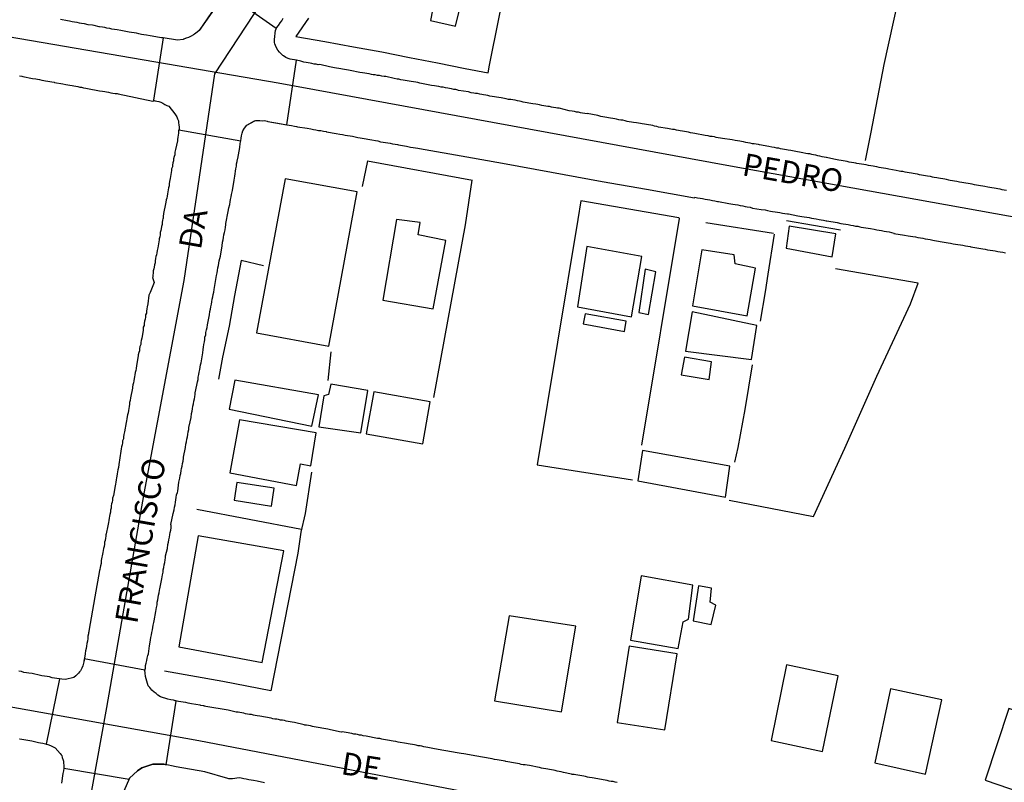
# Model space of a CAD drawing. Units: millimetres. Extents: x 180731 to 185589, y 1660422 to 1663343.
# Drawn here: x 180939 to 181048, y 1662218 to 1662302 of the extents above; entities that cross this region are included whole.
import ezdxf
from ezdxf.enums import TextEntityAlignment as Align

# ---------------------------------------------------------------- set-up
doc = ezdxf.new("R2010")
doc.units = ezdxf.units.MM
for name, color, linetype in [('V-CRUZAMENTO', 1, 'Continuous'), ('V-EDIFICACAO', 2, 'Continuous'), ('V-EIXO_DE_LOGRADOURO', 3, 'Continuous'), ('V-LOTE', 1, 'Continuous'), ('V-NOME_DOS_LOGRADOUROS', 7, 'Continuous'), ('V-QUADRA', 2, 'Continuous'), ('V-TESTADA', 5, 'Continuous')]:
    doc.layers.add(name, color=color, linetype=linetype)
doc.styles.get("Standard").update_dxf_attribs({"font": 'romans.shx'})

msp = doc.modelspace()

# ---------------------------------------------------------------- linework, layer by layer
at = {"layer": 'V-CRUZAMENTO'}
msp.add_lwpolyline([(180960.9993, 1662304.3236), (180958.73, 1662301.05), (180958.73, 1662301.05), (180958.5, 1662300.86), (180958.5, 1662300.86), (180958.5, 1662300.86), (180958.5, 1662300.86), (180958.22, 1662300.64), (180958.22, 1662300.64), (180958.22, 1662300.64), (180958.12, 1662300.58), (180958.12, 1662300.58), (180957.86, 1662300.41), (180957.56, 1662300.28), (180957.31, 1662300.2), (180956.959, 1662300.0713), (180956.33, 1662299.98), (180954.7395, 1662300.2316), (180953.6776, 1662293.3293), (180953.83, 1662293.26), (180953.91, 1662293.26), (180954.04, 1662293.24), (180954.26, 1662293.2), (180954.51, 1662293.11), (180954.72, 1662293.01), (180954.93, 1662292.88), (180955.15, 1662292.77), (180955.36, 1662292.67), (180956.03, 1662291.84), (180956.27, 1662291.51), (180956.33, 1662291.29), (180956.44, 1662291.04), (180956.46, 1662290.83), (180956.5, 1662290.62), (180956.52, 1662290.36), (180956.52, 1662290.15), (180956.4914, 1662290.0498), (180963.35, 1662288.83), (180963.39, 1662289.13), (180963.41, 1662289.39), (180963.5, 1662289.68), (180963.58, 1662289.94), (180963.75, 1662290.23), (180963.9973, 1662290.5833), (180964.8909, 1662291.0564), (180965, 1662291.1), (180965.45, 1662291.1), (180965.71, 1662291.06), (180965.96, 1662291.08), (180966.26, 1662291.02), (180966.32, 1662291), (180968.42, 1662290.63), (180969.5104, 1662297.7515), (180969.5104, 1662297.7515), (180968.8, 1662297.89), (180968.59, 1662297.95), (180968.34, 1662298.08), (180968.08, 1662298.25), (180967.985, 1662298.2975), (180967.91, 1662298.36), (180967.87, 1662298.4), (180967.61, 1662298.65), (180967.61, 1662298.65), (180967.61, 1662298.65), (180967.61, 1662298.65), (180967.61, 1662298.65), (180967.61, 1662298.65), (180967.61, 1662298.65), (180967.44, 1662298.86), (180967.44, 1662298.86), (180967.27, 1662299.2), (180967.27, 1662299.2), (180967.27, 1662299.2), (180967.1, 1662299.57), (180967.1, 1662299.57), (180967.08, 1662299.74), (180967.06, 1662300.07), (180967.17, 1662301.07), (180967.21, 1662301.13), (180967.2735, 1662301.2698), (180961.5952, 1662305.2446)], dxfattribs=at)
msp.add_lwpolyline([(180954.17, 1662227.52), (180953.96, 1662227.69), (180953.74, 1662227.84), (180953.49, 1662228.09), (180953.28, 1662228.35), (180953.09, 1662228.54), (180952.81, 1662229.58), (180952.75, 1662229.96), (180952.7157, 1662230.3026), (180946.017, 1662231.5205), (180945.96, 1662231.19), (180945.85, 1662230.77), (180945.75, 1662230.51), (180945.6, 1662230.22), (180945.5, 1662230.09), (180945.37, 1662229.94), (180945.07, 1662229.66), (180944.86, 1662229.47), (180943.95, 1662229.24), (180943.52, 1662229.28), (180943.27, 1662229.32), (180941.7993, 1662222.1163), (180942, 1662222.07), (180942.29, 1662221.94), (180942.59, 1662221.79), (180942.78, 1662221.69), (180943.35, 1662221.05), (180943.46, 1662220.91), (180943.52, 1662220.84), (180943.58, 1662220.63), (180943.69, 1662220.34), (180943.71, 1662220.21), (180943.73, 1662220.04), (180943.77, 1662219.74), (180943.77, 1662219.44), (180950.971, 1662218.2298), (180951.02, 1662218.34), (180951.9, 1662219.13), (180952.4, 1662219.47), (180953.6, 1662219.87), (180954.84, 1662219.87), (180955.0897, 1662219.8178), (180956.1902, 1662226.8715), (180955.91, 1662226.95), (180955.61, 1662226.99), (180955.25, 1662227.06), (180954.45, 1662227.35)], close=True, dxfattribs=at)
at = {"layer": 'V-EDIFICACAO'}
for points in [[(180985.32, 1662307.35), (180984.34, 1662302.15), (180987.11, 1662301.54), (180988.4, 1662306.75), (180985.32, 1662307.35)], [(180968.24, 1662284.63), (180965.09, 1662267.62), (180973.07, 1662266.13), (180976.23, 1662283.19), (180968.24, 1662284.63)], [(180982.9824, 1662278.4286), (180982.9824, 1662278.4286), (180983.18, 1662279.82), (180980.57, 1662280.14), (180979.05, 1662271.22), (180984.62, 1662270.26), (180986.03, 1662277.8), (180982.9824, 1662278.4286)], [(181024.05, 1662279.39), (181023.7, 1662276.96), (181028.8, 1662276.01), (181029.2, 1662278.57), (181024.05, 1662279.39)], [(181001.65, 1662277.16), (181000.6, 1662270.49), (181006.5818, 1662269.3839), (181006.5818, 1662269.3839), (181007.74, 1662276.03), (181001.65, 1662277.16)], [(181014.37, 1662276.79), (181013.35, 1662270.59), (181019.39, 1662269.48), (181020.3, 1662274.75), (181018.05, 1662275.25), (181017.95, 1662276.22), (181014.37, 1662276.79)], [(181008.09, 1662274.63), (181007.3843, 1662269.8349), (181007.3843, 1662269.8349), (181008.47, 1662269.62), (181009.27, 1662274.37), (181008.09, 1662274.63)], [(181013.28, 1662269.93), (181012.56, 1662265.57), (181019.87, 1662264.64), (181020.46, 1662268.41), (181013.28, 1662269.93)], [(181001.45, 1662269.72), (181001.22, 1662268.6), (181005.82, 1662267.74), (181005.99, 1662268.91), (181001.45, 1662269.72)], [(181012.44, 1662264.92), (181012.08, 1662262.96), (181015.17, 1662262.45), (181015.45, 1662264.4), (181012.44, 1662264.92)], [(180962.69, 1662262.38), (180962.07, 1662259.17), (180962.07, 1662259.17), (180971.22, 1662257.26), (180971.93, 1662260.74), (180962.69, 1662262.38)], [(180973.31, 1662261.91), (180973.04, 1662260.78), (180972.55, 1662260.62), (180971.97, 1662257.22), (180976.62, 1662256.54), (180977.42, 1662261.21), (180973.31, 1662261.91)], [(180978.06, 1662261.06), (180977.22, 1662256.42), (180983.5, 1662255.32), (180984.29, 1662259.97), (180978.06, 1662261.06)], [(180963.19, 1662257.97), (180962.12, 1662252.1), (180962.12, 1662252.1), (180969.5, 1662250.73), (180969.9326, 1662253.1156), (180971.1, 1662252.9), (180971.68, 1662256.53), (180963.19, 1662257.97)], [(181007.81, 1662254.58), (181007.3, 1662251.24), (181016.99, 1662249.42), (181017.46, 1662252.84), (181007.81, 1662254.58)], [(180962.92, 1662251.05), (180962.6, 1662249.11), (180966.75, 1662248.42), (180967.02, 1662250.42), (180962.92, 1662251.05)], [(180958.64, 1662245.13), (180956.48, 1662232.85), (180965.69, 1662231.13), (180968.09, 1662243.49), (180958.64, 1662245.13)], [(181007.64, 1662240.71), (181006.48, 1662233.62), (181011.74, 1662232.7), (181012.29, 1662235.65), (181012.88, 1662235.92), (181013.39, 1662239.68), (181007.64, 1662240.71)], [(181013.99, 1662239.6), (181013.4, 1662235.73), (181015.41, 1662235.32), (181015.9, 1662237.48), (181015.3, 1662237.8), (181015.42, 1662239.34), (181013.99, 1662239.6)], [(180993.05, 1662236.3), (180991.43, 1662226.91), (180998.83, 1662225.66), (181000.41, 1662235.14), (180993.05, 1662236.3)], [(181006.31, 1662232.94), (181005.01, 1662224.48), (181010.29, 1662223.68), (181011.65, 1662232.08), (181006.31, 1662232.94)], [(181023.75, 1662230.86), (181022.05, 1662222.49), (181027.72, 1662221.28), (181029.46, 1662229.67), (181023.75, 1662230.86)], [(181035.24, 1662228.23), (181033.5, 1662220.04), (181039.14, 1662218.79), (181040.92, 1662226.99), (181035.24, 1662228.23)], [(181045.72, 1662218.13), (181051.12, 1662216.29), (181053.72, 1662224.25), (181048.35, 1662226.04), (181045.72, 1662218.13)]]:
    msp.add_lwpolyline(points, close=True, dxfattribs=at)
at = {"layer": 'V-EIXO_DE_LOGRADOURO'}
for points in [[(181073.4, 1662463.65), (181049.18, 1662429.16), (181031.49, 1662401.95), (181013.66, 1662375.56), (180995.27, 1662349.3), (180977.86, 1662322.77), (180960.45, 1662296.24), (180957.02, 1662273.38), (180952.61, 1662249.84), (180948.48, 1662226.16), (180944.21, 1662202.48), (180939.94, 1662178.8), (180935.67, 1662155.12), (180935.41, 1662153.72)], [(181133.12, 1662248.37), (181126.98, 1662251.65), (181080.07, 1662273.37), (181065.81, 1662277.17), (181050.15, 1662280.16), (181017.14, 1662286.13), (180967.49, 1662295.22), (180926.38, 1662302.28), (180843.45, 1662317.61), (180761.92, 1662331.86), (180732.49, 1662336.88)], [(180732.62, 1662264.34), (180758.2, 1662258.99), (180838.38, 1662244.32), (180863.53, 1662239.03), (180879.88, 1662236.59), (180919.78, 1662229.47), (180958.7, 1662222.49), (180994.4, 1662215.64), (181030.1, 1662208.79), (181051.27, 1662204.79), (181068.46, 1662198.82), (181086.98, 1662190.62), (181098.43, 1662184.24)]]:
    msp.add_lwpolyline(points, dxfattribs=at)
at = {"layer": 'V-LOTE'}
for points in [[(180990.71, 1662296.38), (180990.87, 1662297.23), (180992.88, 1662307.33), (180994.12, 1662313.49), (180995.36, 1662319.65), (180996.24, 1662325.5), (180987.88, 1662327.36)], [(181038.94, 1662318.01), (181037.69, 1662311.75), (181036.1, 1662304.52), (181034.51, 1662297.29), (181033.09, 1662289.81), (181032.45, 1662286.67)], [(180970.82, 1662302.4), (180969.45, 1662300.38), (180972.64, 1662299.82), (180975.81, 1662299.26), (180978.95, 1662298.68), (180982.03, 1662298.07), (180985.11, 1662297.46), (180988.19, 1662296.85), (180990.71, 1662296.38)], [(180977.36, 1662286.63), (180976.79, 1662283.81)], [(180977.36, 1662286.63), (180988.99, 1662284.5)], [(180988.92, 1662284.51), (180988.17, 1662279.56), (180984.68, 1662260.46)], [(181000.97, 1662282.19), (181000.65, 1662280.14), (180996.13, 1662253), (181006.7, 1662251.34)], [(181011.82, 1662280.33), (181000.97, 1662282.19)], [(181007.73, 1662255.19), (181011.88, 1662280.27), (181011.82, 1662280.33)], [(181022.31, 1662278.59), (181014.8, 1662279.76)], [(181022.37, 1662278.52), (181021.69, 1662274.1), (181021.39, 1662272.15), (181020.82, 1662268.88)], [(180963.4, 1662275.62), (180962.65, 1662271.75), (180962.05, 1662268.34), (180961.32, 1662264.93), (180960.86, 1662262.48)], [(180965.87, 1662275.01), (180963.39, 1662275.59)], [(181038.31, 1662273.09), (181029.16, 1662274.67)], [(181017.38, 1662249.09), (181026.74, 1662247.3), (181030.19, 1662254.83), (181033.75, 1662262.82), (181037.45, 1662270.81), (181038.31, 1662273.09)], [(180973.02, 1662262.34), (180973.34, 1662265.51)], [(181019.94, 1662264.07), (181019.13, 1662259.13), (181018.37, 1662254.93), (181018, 1662253.28)], [(180971.15, 1662252.19), (180970.46, 1662247.61), (180970, 1662245.54), (180969.64, 1662243.22), (180966.68, 1662228.01)], [(180970.07, 1662245.85), (180958.46, 1662248.05)], [(180966.68, 1662228.01), (180961.37, 1662229.03), (180954.9, 1662230.17)]]:
    msp.add_lwpolyline(points, dxfattribs=at)
at = {"layer": 'V-QUADRA'}
for points in [[(180961.08, 1662304.44), (180958.73, 1662301.05), (180958.73, 1662301.05), (180958.5, 1662300.86), (180958.5, 1662300.86), (180958.5, 1662300.86), (180958.5, 1662300.86), (180958.22, 1662300.64), (180958.22, 1662300.64), (180958.22, 1662300.64), (180958.12, 1662300.58), (180958.12, 1662300.58), (180957.86, 1662300.41), (180957.56, 1662300.28), (180957.31, 1662300.2), (180957.01, 1662300.09), (180956.95, 1662300.07), (180956.33, 1662299.98), (180954.7395, 1662300.2316), (180954.7395, 1662300.2316), (180954.7395, 1662300.2316), (180954.7395, 1662300.2316), (180954.7395, 1662300.2316), (180954.55, 1662300.24), (180954.36, 1662300.29), (180953.32, 1662300.45), (180952.9, 1662300.54), (180952.6, 1662300.58), (180952.35, 1662300.62), (180952.05, 1662300.69), (180951.8, 1662300.75), (180951.54, 1662300.79), (180951.24, 1662300.83), (180950.99, 1662300.88), (180950.97, 1662300.88), (180950.06, 1662301.05), (180949.67, 1662301.13), (180949.38, 1662301.17), (180949.08, 1662301.21), (180948.83, 1662301.26), (180948.53, 1662301.32), (180948.28, 1662301.38), (180948.02, 1662301.43), (180947.72, 1662301.47), (180947.66, 1662301.47), (180947.13, 1662301.6), (180946.92, 1662301.64), (180946.45, 1662301.68), (180946.03, 1662301.77), (180945.73, 1662301.81), (180945.48, 1662301.85), (180945.22, 1662301.94), (180944.92, 1662301.98), (180944.67, 1662302.02), (180944.37, 1662302.09), (180944.18, 1662302.13), (180943.4, 1662302.26)], [(181048.08, 1662283.34), (181047.82, 1662283.4), (181047.61, 1662283.44), (181047.4, 1662283.49), (181047.14, 1662283.53), (181046.93, 1662283.57), (181046.72, 1662283.59), (181046.46, 1662283.64), (181046.25, 1662283.68), (181046.04, 1662283.72), (181045.7, 1662283.78), (181045, 1662283.91), (181044.98, 1662283.91), (181044.77, 1662283.95), (181044.56, 1662283.99), (181044.3, 1662284.04), (181044.05, 1662284.08), (181043.83, 1662284.12), (181043.58, 1662284.16), (181043.37, 1662284.21), (181043.16, 1662284.25), (181042.9, 1662284.29), (181042.6, 1662284.33), (181041.86, 1662284.47), (181041.71, 1662284.5), (181041.46, 1662284.57), (181041.25, 1662284.59), (181041.04, 1662284.63), (181040.78, 1662284.67), (181040.57, 1662284.72), (181040.36, 1662284.76), (181040.1, 1662284.8), (181039.89, 1662284.84), (181039.68, 1662284.89), (181039.34, 1662284.93), (181038.47, 1662285.08), (181038.24, 1662285.14), (181037.98, 1662285.18), (181037.77, 1662285.22), (181037.56, 1662285.27), (181037.3, 1662285.31), (181037.09, 1662285.35), (181036.88, 1662285.39), (181036.62, 1662285.44), (181036.41, 1662285.46), (181036.2, 1662285.5), (181035.86, 1662285.56), (181035.07, 1662285.7), (181034.93, 1662285.73), (181034.72, 1662285.78), (181034.46, 1662285.82), (181034.21, 1662285.86), (181033.99, 1662285.9), (181033.74, 1662285.95), (181033.53, 1662285.99), (181033.32, 1662286.03), (181033.06, 1662286.07), (181032.82, 1662286.12), (181032.55, 1662286.18), (181031.51, 1662286.33), (181031.41, 1662286.37), (181031.2, 1662286.41), (181030.94, 1662286.45), (181030.69, 1662286.5), (181030.47, 1662286.54), (181030.22, 1662286.58), (181030.01, 1662286.62), (181029.8, 1662286.67), (181029.54, 1662286.71), (181029.33, 1662286.75), (181028.99, 1662286.82), (181028.16, 1662287.01), (181028.14, 1662287.01), (181027.89, 1662287.05), (181027.67, 1662287.07), (181027.42, 1662287.13), (181027.21, 1662287.2), (181027, 1662287.26), (181026.74, 1662287.3), (181026.53, 1662287.35), (181026.32, 1662287.39), (181026.11, 1662287.41), (181025.89, 1662287.45), (181025.55, 1662287.51), (181024.6, 1662287.69), (181024.41, 1662287.73), (181024.2, 1662287.77), (181023.94, 1662287.81), (181023.73, 1662287.85), (181023.52, 1662287.9), (181023.31, 1662287.94), (181023.31, 1662287.94), (181023.09, 1662287.96), (181022.88, 1662288.02), (181022.67, 1662288.05), (181022.42, 1662288.09), (181022.1, 1662288.15), (181021.78, 1662288.22), (181020.74, 1662288.41), (181020.63, 1662288.43), (181020.38, 1662288.47), (181020.17, 1662288.51), (181019.96, 1662288.53), (181019.7, 1662288.6), (181019.45, 1662288.64), (181019.23, 1662288.66), (181018.98, 1662288.72), (181018.77, 1662288.77), (181018.56, 1662288.79), (181018.3, 1662288.83), (181018.05, 1662288.89), (181017.71, 1662288.96), (181016.67, 1662289.09), (181016.43, 1662289.15), (181016.18, 1662289.19), (181015.97, 1662289.23), (181015.76, 1662289.28), (181015.5, 1662289.32), (181015.29, 1662289.34), (181015.08, 1662289.38), (181014.74, 1662289.45), (181013.61, 1662289.64), (181013.38, 1662289.7), (181013.13, 1662289.74), (181012.91, 1662289.79), (181012.66, 1662289.83), (181012.45, 1662289.87), (181012.24, 1662289.91), (181011.98, 1662289.95), (181011.77, 1662290), (181011.56, 1662290.04), (181011.35, 1662290.08), (181011.13, 1662290.1), (181010.92, 1662290.14), (181010.58, 1662290.21), (181009.58, 1662290.36), (181009.39, 1662290.42), (181009.14, 1662290.46), (181008.93, 1662290.53), (181008.72, 1662290.57), (181008.46, 1662290.61), (181008.25, 1662290.65), (181008.04, 1662290.68), (181007.78, 1662290.72), (181007.57, 1662290.76), (181007.36, 1662290.8), (181007.15, 1662290.85), (181006.81, 1662290.89), (181006.11, 1662290.98), (181006.09, 1662290.98), (181005.87, 1662291.06), (181005.62, 1662291.12), (181005.41, 1662291.14), (181005.2, 1662291.18), (181004.94, 1662291.25), (181004.73, 1662291.27), (181004.52, 1662291.31), (181004.26, 1662291.35), (181004.05, 1662291.4), (181003.84, 1662291.44), (181003.63, 1662291.46), (181003.41, 1662291.5), (181003.2, 1662291.54), (181002.86, 1662291.63), (181001.69, 1662291.85), (181001.67, 1662291.84), (181001.42, 1662291.88), (181001.17, 1662291.91), (181000.95, 1662291.95), (181000.7, 1662292.01), (181000.49, 1662292.03), (181000.28, 1662292.08), (181000.02, 1662292.12), (180999.68, 1662292.18), (180998.56, 1662292.44), (180998.41, 1662292.46), (180998.2, 1662292.5), (180997.94, 1662292.54), (180997.73, 1662292.58), (180997.52, 1662292.63), (180997.31, 1662292.65), (180997.09, 1662292.69), (180996.88, 1662292.73), (180996.67, 1662292.77), (180996.42, 1662292.82), (180996.2, 1662292.86), (180995.99, 1662292.9), (180995.65, 1662292.94), (180994.61, 1662293.12), (180994.38, 1662293.18), (180994.17, 1662293.24), (180993.96, 1662293.28), (180993.96, 1662293.28), (180993.7, 1662293.33), (180993.45, 1662293.37), (180993.23, 1662293.41), (180992.98, 1662293.43), (180992.73, 1662293.48), (180992.51, 1662293.54), (180992.17, 1662293.6), (180990.92, 1662293.8), (180990.69, 1662293.86), (180990.48, 1662293.9), (180990.22, 1662293.94), (180990.01, 1662293.98), (180989.8, 1662294), (180989.54, 1662294.07), (180989.33, 1662294.09), (180989.12, 1662294.13), (180988.84, 1662294.17), (180988.53, 1662294.26), (180987.44, 1662294.43), (180987.38, 1662294.45), (180987.13, 1662294.51), (180986.91, 1662294.54), (180986.66, 1662294.58), (180986.45, 1662294.64), (180986.24, 1662294.68), (180985.98, 1662294.71), (180985.73, 1662294.77), (180985.51, 1662294.79), (180985.26, 1662294.85), (180985.01, 1662294.9), (180984.79, 1662294.92), (180984.45, 1662294.98), (180983.33, 1662295.2), (180983.14, 1662295.23), (180982.93, 1662295.28), (180982.72, 1662295.32), (180982.46, 1662295.36), (180982.21, 1662295.4), (180981.99, 1662295.45), (180981.74, 1662295.49), (180981.53, 1662295.53), (180981.32, 1662295.55), (180981.06, 1662295.6), (180980.85, 1662295.66), (180980.64, 1662295.68), (180980.3, 1662295.74), (180979.38, 1662295.96), (180979.2, 1662295.96), (180978.94, 1662296), (180978.69, 1662296.06), (180978.47, 1662296.08), (180978.22, 1662296.13), (180978.01, 1662296.13), (180977.8, 1662296.17), (180977.54, 1662296.25), (180977.29, 1662296.29), (180977.07, 1662296.34), (180976.82, 1662296.38), (180976.52, 1662296.42), (180975.44, 1662296.62), (180975.25, 1662296.66), (180975.04, 1662296.7), (180974.83, 1662296.72), (180974.61, 1662296.76), (180974.4, 1662296.8), (180974.19, 1662296.85), (180973.94, 1662296.89), (180973.72, 1662296.93), (180973.51, 1662296.97), (180973.17, 1662297.02), (180972.09, 1662297.28), (180971.9, 1662297.27), (180971.69, 1662297.31), (180971.48, 1662297.34), (180971.22, 1662297.4), (180971.01, 1662297.44), (180970.8, 1662297.46), (180970.59, 1662297.5), (180970.31, 1662297.55), (180969.99, 1662297.65), (180969.5104, 1662297.7515), (180968.8, 1662297.89), (180968.59, 1662297.95), (180968.34, 1662298.08), (180968.08, 1662298.25), (180968.08, 1662298.25), (180967.985, 1662298.2975), (180967.91, 1662298.36), (180967.87, 1662298.4), (180967.61, 1662298.65), (180967.61, 1662298.65), (180967.61, 1662298.65), (180967.61, 1662298.65), (180967.61, 1662298.65), (180967.61, 1662298.65), (180967.61, 1662298.65), (180967.61, 1662298.65), (180967.44, 1662298.86), (180967.44, 1662298.86), (180967.27, 1662299.2), (180967.27, 1662299.2), (180967.27, 1662299.2), (180967.27, 1662299.2), (180967.27, 1662299.2), (180967.27, 1662299.2), (180967.1, 1662299.57), (180967.1, 1662299.57), (180967.08, 1662299.74), (180967.06, 1662300.07), (180967.17, 1662301.07), (180967.21, 1662301.13), (180967.31, 1662301.35), (180967.51, 1662301.62), (180967.7, 1662301.9), (180967.87, 1662302.13), (180968.04, 1662302.4)], [(180938.86, 1662296.02), (180939.11, 1662295.98), (180939.22, 1662295.96), (180940.3, 1662295.74), (180940.64, 1662295.7), (180940.85, 1662295.66), (180941.06, 1662295.62), (180941.32, 1662295.57), (180941.53, 1662295.53), (180941.74, 1662295.49), (180942, 1662295.45), (180942.21, 1662295.4), (180942.42, 1662295.36), (180942.68, 1662295.32), (180942.74, 1662295.3), (180943.65, 1662295.15), (180943.99, 1662295.06), (180944.2, 1662295.04), (180944.42, 1662295), (180944.67, 1662294.96), (180944.88, 1662294.92), (180945.09, 1662294.88), (180945.31, 1662294.85), (180945.31, 1662294.85), (180945.52, 1662294.79), (180945.73, 1662294.77), (180945.94, 1662294.71), (180946.2, 1662294.68), (180946.39, 1662294.65), (180947.72, 1662294.39), (180948.02, 1662294.34), (180948.28, 1662294.3), (180948.49, 1662294.26), (180948.7, 1662294.22), (180948.95, 1662294.17), (180949.17, 1662294.13), (180949.42, 1662294.09), (180949.67, 1662294.07), (180949.78, 1662294.05), (180953.6, 1662293.25), (180953.72, 1662293.31), (180953.83, 1662293.26), (180953.91, 1662293.26), (180954.04, 1662293.24), (180954.26, 1662293.2), (180954.51, 1662293.11), (180954.72, 1662293.01), (180954.93, 1662292.88), (180955.15, 1662292.77), (180955.36, 1662292.67), (180955.36, 1662292.67), (180956.03, 1662291.84), (180956.27, 1662291.51), (180956.33, 1662291.29), (180956.44, 1662291.04), (180956.46, 1662290.83), (180956.5, 1662290.62), (180956.52, 1662290.36), (180956.52, 1662290.15), (180956.46, 1662289.94), (180956.44, 1662289.68), (180956.41, 1662289.47), (180956.37, 1662289.26), (180956.33, 1662289), (180956.33, 1662288.85), (180956.12, 1662287.9), (180956.05, 1662287.6), (180956.03, 1662287.31), (180955.95, 1662287.1), (180955.9, 1662286.84), (180955.9, 1662286.63), (180955.82, 1662286.42), (180955.8, 1662286.16), (180955.78, 1662285.95), (180955.69, 1662285.74), (180955.66, 1662285.55), (180955.52, 1662284.68), (180955.46, 1662284.34), (180955.42, 1662284.08), (180955.4, 1662283.87), (180955.35, 1662283.66), (180955.29, 1662283.41), (180955.27, 1662283.19), (180955.23, 1662282.98), (180955.18, 1662282.73), (180955.14, 1662282.51), (180955.1, 1662282.3), (180955.06, 1662282.05), (180955.02, 1662281.86), (180954.8, 1662280.82), (180954.76, 1662280.48), (180954.76, 1662280.27), (180954.72, 1662280.2), (180954.67, 1662280.05), (180954.63, 1662279.8), (180954.63, 1662279.59), (180954.57, 1662279.38), (180954.53, 1662279.12), (180954.51, 1662278.91), (180954.42, 1662278.7), (180954.4, 1662278.44), (180954.38, 1662278.23), (180954.32, 1662278.02), (180954.3, 1662277.91), (180954.15, 1662277), (180954.08, 1662276.7), (180954.04, 1662276.45), (180954, 1662276.24), (180953.95, 1662276.03), (180953.91, 1662275.81), (180953.87, 1662275.56), (180953.85, 1662275.35), (180953.78, 1662275.13), (180953.76, 1662274.88), (180953.72, 1662274.67), (180953.66, 1662274.46), (180953.64, 1662274.2), (180953.59, 1662273.99), (180953.59, 1662273.78), (180953.58, 1662273.71), (180953.75, 1662273.18), (180953.75, 1662273.16), (180953.3, 1662272.08), (180953.15, 1662271.76), (180953.15, 1662271.76), (180953.06, 1662270.81), (180952.98, 1662270.47), (180952.94, 1662270.26), (180952.92, 1662270), (180952.89, 1662269.79), (180952.81, 1662269.58), (180952.79, 1662269.32), (180952.77, 1662269.11), (180952.68, 1662268.9), (180952.66, 1662268.65), (180952.64, 1662268.43), (180952.55, 1662268.22), (180952.53, 1662267.97), (180952.52, 1662267.86), (180952.38, 1662267.03), (180952.3, 1662266.77), (180952.26, 1662266.52), (180952.26, 1662266.31), (180952.17, 1662266.1), (180952.13, 1662265.85), (180952.13, 1662265.63), (180952.05, 1662265.42), (180952, 1662265.17), (180951.97, 1662265.06), (180951.79, 1662263.98), (180951.75, 1662263.64), (180951.71, 1662263.43), (180951.66, 1662263.22), (180951.62, 1662262.96), (180951.58, 1662262.75), (180951.54, 1662262.54), (180951.49, 1662262.28), (180951.45, 1662262.07), (180951.41, 1662261.86), (180951.37, 1662261.6), (180951.37, 1662261.5), (180951.15, 1662260.42), (180951.11, 1662260.12), (180951.03, 1662259.91), (180951.03, 1662259.7), (180950.98, 1662259.44), (180950.94, 1662259.23), (180950.9, 1662259.02), (180950.86, 1662258.76), (180950.82, 1662258.55), (180950.77, 1662258.34), (180950.73, 1662258.08), (180950.69, 1662257.87), (180950.65, 1662257.68), (180950.48, 1662256.64), (180950.39, 1662256.34), (180950.37, 1662256.09), (180950.35, 1662255.88), (180950.26, 1662255.67), (180950.24, 1662255.45), (180950.22, 1662255.2), (180950.14, 1662254.99), (180950.12, 1662254.78), (180950.07, 1662254.52), (180950.06, 1662254.5), (180949.84, 1662253.04), (180949.8, 1662252.7), (180949.75, 1662252.44), (180949.71, 1662252.23), (180949.67, 1662252.02), (180949.63, 1662251.76), (180949.59, 1662251.55), (180949.54, 1662251.34), (180949.5, 1662251.09), (180949.46, 1662250.87), (180949.42, 1662250.68), (180949.25, 1662249.6), (180949.16, 1662249.32), (180949.14, 1662249.09), (180949.12, 1662248.88), (180949.03, 1662248.67), (180949.01, 1662248.46), (180948.99, 1662248.2), (180948.91, 1662247.99), (180948.91, 1662247.78), (180948.86, 1662247.52), (180948.82, 1662247.31), (180948.78, 1662247.1), (180948.74, 1662246.84), (180948.69, 1662246.63), (180948.65, 1662246.42), (180948.61, 1662246.27), (180948.46, 1662245.36), (180948.42, 1662245.27), (180948.42, 1662245.19), (180948.4, 1662245.1), (180948.38, 1662244.89), (180948.33, 1662244.64), (180948.27, 1662244.43), (180948.25, 1662244.21), (180948.21, 1662243.96), (180948.14, 1662243.75), (180948.12, 1662243.54), (180948.06, 1662243.3), (180947.89, 1662242.43), (180947.89, 1662242.43), (180947.87, 1662242.09), (180947.83, 1662241.84), (180947.76, 1662241.63), (180947.74, 1662241.42), (180947.72, 1662241.31), (180947.18, 1662238.38), (180946.53, 1662234.61), (180946.53, 1662234.5), (180946.49, 1662234.44), (180946.49, 1662234.29), (180946.43, 1662234.04), (180946.4, 1662233.78), (180946.36, 1662233.48), (180946.3, 1662233.23), (180946.26, 1662232.93), (180946.21, 1662232.68), (180946.17, 1662232.42), (180946.13, 1662232.13), (180946.11, 1662232.06), (180945.96, 1662231.19), (180945.85, 1662230.77), (180945.75, 1662230.51), (180945.6, 1662230.22), (180945.5, 1662230.09), (180945.37, 1662229.94), (180945.07, 1662229.66), (180944.86, 1662229.47), (180943.95, 1662229.24), (180943.52, 1662229.28), (180943.27, 1662229.32), (180942.97, 1662229.36), (180942.72, 1662229.41), (180942.46, 1662229.45), (180942.17, 1662229.53), (180941.91, 1662229.58), (180941.62, 1662229.62), (180941.32, 1662229.66), (180941.17, 1662229.71), (180940.26, 1662229.92), (180939.88, 1662229.96), (180939.62, 1662230), (180939.33, 1662230.04), (180939.07, 1662230.13), (180938.77, 1662230.17)], [(180961.95, 1662225.87), (180959.49, 1662226.28), (180959.32, 1662226.29), (180959.3, 1662226.33), (180959.18, 1662226.33), (180958.92, 1662226.38), (180958.86, 1662226.4), (180957.9, 1662226.57), (180957.52, 1662226.65), (180957.27, 1662226.69), (180956.97, 1662226.74), (180956.72, 1662226.78), (180956.46, 1662226.82), (180956.16, 1662226.88), (180955.91, 1662226.95), (180955.61, 1662226.99), (180955.25, 1662227.06), (180955.25, 1662227.06), (180954.45, 1662227.35), (180954.17, 1662227.52), (180953.96, 1662227.69), (180953.74, 1662227.84), (180953.49, 1662228.09), (180953.28, 1662228.35), (180953.09, 1662228.54), (180952.81, 1662229.58), (180952.75, 1662229.96), (180952.72, 1662230.26), (180952.81, 1662230.51), (180952.81, 1662230.81), (180952.87, 1662231.07), (180952.94, 1662231.36), (180952.98, 1662231.62), (180953.06, 1662231.91), (180953.11, 1662232.1), (180953.23, 1662232.97), (180953.32, 1662233.4), (180953.36, 1662233.65), (180953.4, 1662233.91), (180953.47, 1662234.2), (180953.49, 1662234.46), (180953.57, 1662234.76), (180953.59, 1662235.01), (180953.66, 1662235.27), (180953.72, 1662235.56), (180953.77, 1662235.75), (180953.95, 1662236.79), (180954, 1662237.22), (180954.08, 1662237.51), (180954.1, 1662237.81), (180954.17, 1662238.06), (180954.21, 1662238.32), (180954.25, 1662238.57), (180954.32, 1662238.83), (180954.36, 1662239.13), (180954.38, 1662239.27), (180954.61, 1662240.4), (180954.67, 1662240.82), (180954.74, 1662241.12), (180954.76, 1662241.37), (180954.84, 1662241.63), (180954.87, 1662241.92), (180954.93, 1662242.18), (180954.99, 1662242.48), (180955.01, 1662242.73), (180955.02, 1662242.92), (180955.23, 1662243.75), (180955.27, 1662244.17), (180955.35, 1662244.43), (180955.38, 1662244.72), (180955.44, 1662244.98), (180955.5, 1662245.28), (180955.52, 1662245.53), (180955.61, 1662245.78), (180955.63, 1662246.04), (180955.63, 1662246.29), (180955.61, 1662246.4), (180955.86, 1662247.61), (180955.97, 1662248.03), (180955.99, 1662248.33), (180956.07, 1662248.58), (180956.1, 1662248.88), (180956.14, 1662249.13), (180956.2, 1662249.39), (180956.24, 1662249.69), (180956.33, 1662249.94), (180956.38, 1662250.09), (180956.5, 1662251.09), (180956.58, 1662251.51), (180956.63, 1662251.81), (180956.71, 1662252.06), (180956.73, 1662252.36), (180956.78, 1662252.61), (180956.84, 1662252.87), (180956.88, 1662253.16), (180956.97, 1662253.42), (180956.99, 1662253.72), (180957.01, 1662253.86), (180957.22, 1662254.9), (180957.26, 1662255.28), (180957.35, 1662255.54), (180957.35, 1662255.54), (180957.37, 1662255.84), (180957.43, 1662256.09), (180957.47, 1662256.35), (180957.52, 1662256.64), (180957.6, 1662256.9), (180957.6, 1662257.19), (180957.61, 1662257.26), (180957.86, 1662258.25), (180957.9, 1662258.68), (180957.96, 1662258.93), (180958.01, 1662259.19), (180958.05, 1662259.48), (180958.11, 1662259.74), (180958.13, 1662260.04), (180958.2, 1662260.29), (180958.26, 1662260.54), (180958.28, 1662260.8), (180958.28, 1662260.95), (180958.49, 1662261.82), (180958.56, 1662262.2), (180958.62, 1662262.45), (180958.64, 1662262.71), (180958.68, 1662263), (180958.75, 1662263.26), (180958.79, 1662263.56), (180958.85, 1662263.81), (180958.9, 1662264.06), (180958.96, 1662264.3), (180959.15, 1662265.38), (180959.17, 1662265.76), (180959.21, 1662266.02), (180959.24, 1662266.31), (180959.32, 1662266.61), (180959.36, 1662266.86), (180959.38, 1662267.12), (180959.47, 1662267.37), (180959.49, 1662267.63), (180959.55, 1662267.92), (180959.62, 1662268.18), (180959.64, 1662268.48), (180959.64, 1662268.5), (180959.87, 1662269.58), (180959.93, 1662269.96), (180959.98, 1662270.21), (180960.02, 1662270.47), (180960.1, 1662270.77), (180960.13, 1662271.02), (180960.17, 1662271.32), (180960.23, 1662271.57), (180960.27, 1662271.83), (180960.34, 1662272.12), (180960.41, 1662272.4), (180960.59, 1662273.52), (180960.66, 1662273.95), (180960.72, 1662274.24), (180960.76, 1662274.5), (180960.8, 1662274.8), (180960.87, 1662275.05), (180960.91, 1662275.3), (180960.95, 1662275.56), (180961.02, 1662275.81), (180961.08, 1662276.09), (180961.27, 1662277.21), (180961.31, 1662277.64), (180961.4, 1662277.89), (180961.42, 1662278.15), (180961.48, 1662278.44), (180961.53, 1662278.7), (180961.61, 1662278.99), (180961.65, 1662279.29), (180961.67, 1662279.55), (180961.68, 1662279.69), (180961.95, 1662281.03), (180962.03, 1662281.43), (180962.12, 1662281.79), (180962.16, 1662282.09), (180962.2, 1662282.35), (180962.27, 1662282.64), (180962.31, 1662282.9), (180962.39, 1662283.19), (180962.44, 1662283.34), (180962.61, 1662284.51), (180962.69, 1662284.93), (180962.71, 1662285.19), (180962.76, 1662285.48), (180962.78, 1662285.74), (180962.86, 1662286.04), (180962.88, 1662286.29), (180962.93, 1662286.54), (180962.99, 1662286.8), (180963.01, 1662286.9), (180963.24, 1662288.11), (180963.29, 1662288.54), (180963.35, 1662288.83), (180963.39, 1662289.13), (180963.41, 1662289.39), (180963.5, 1662289.68), (180963.58, 1662289.94), (180963.75, 1662290.23), (180963.96, 1662290.53), (180963.96, 1662290.53), (180964.01, 1662290.59), (180964.86, 1662291.04), (180964.9, 1662291.06), (180965, 1662291.1), (180965.45, 1662291.1), (180965.71, 1662291.06), (180965.96, 1662291.08), (180966.26, 1662291.02), (180966.32, 1662291), (180967.45, 1662290.8), (180968.42, 1662290.63), (180968.42, 1662290.63), (180968.42, 1662290.63), (180968.68, 1662290.57), (180968.97, 1662290.53), (180969.27, 1662290.46), (180969.52, 1662290.42), (180969.63, 1662290.4), (180970.67, 1662290.23), (180971.09, 1662290.17), (180971.39, 1662290.1), (180971.65, 1662290.06), (180971.94, 1662290), (180972.2, 1662289.97), (180972.49, 1662289.91), (180972.79, 1662289.87), (180972.81, 1662289.85), (180973.89, 1662289.66), (180974.32, 1662289.59), (180974.61, 1662289.53), (180974.91, 1662289.47), (180975.17, 1662289.45), (180975.46, 1662289.4), (180975.72, 1662289.36), (180976.01, 1662289.28), (180976.31, 1662289.23), (180976.57, 1662289.19), (180976.76, 1662289.13), (180977.84, 1662288.96), (180978.26, 1662288.87), (180978.52, 1662288.83), (180978.81, 1662288.74), (180979.11, 1662288.7), (180979.36, 1662288.66), (180979.62, 1662288.62), (180979.87, 1662288.58), (180980.13, 1662288.51), (180980.43, 1662288.47), (180980.68, 1662288.43), (180980.78, 1662288.41), (180981.7, 1662288.24), (180982.12, 1662288.15), (180982.42, 1662288.11), (180982.67, 1662288.07), (180982.93, 1662288.02), (180983.12, 1662287.99), (180988.36, 1662287.06), (180992.29, 1662286.36), (180997.72, 1662285.39), (181003.34, 1662284.34), (181008.26, 1662283.48), (181013.56, 1662282.55), (181013.61, 1662282.62), (181013.89, 1662282.55), (181014.19, 1662282.49), (181014.44, 1662282.45), (181014.74, 1662282.38), (181014.99, 1662282.34), (181015.25, 1662282.3), (181015.54, 1662282.26), (181015.8, 1662282.19), (181016.1, 1662282.15), (181016.2, 1662282.13), (181017.37, 1662281.92), (181017.79, 1662281.83), (181018.05, 1662281.79), (181018.34, 1662281.75), (181018.6, 1662281.7), (181018.9, 1662281.64), (181019.15, 1662281.58), (181019.4, 1662281.53), (181019.7, 1662281.49), (181019.96, 1662281.41), (181019.98, 1662281.41), (181020.93, 1662281.26), (181021.36, 1662281.2), (181021.65, 1662281.15), (181021.95, 1662281.07), (181022.2, 1662281.03), (181022.5, 1662280.98), (181022.75, 1662280.94), (181023.01, 1662280.9), (181023.31, 1662280.86), (181023.56, 1662280.81), (181023.86, 1662280.77), (181023.96, 1662280.78), (181025, 1662280.56), (181025.43, 1662280.47), (181025.68, 1662280.43), (181025.98, 1662280.39), (181025.98, 1662280.39), (181026.23, 1662280.35), (181026.49, 1662280.3), (181026.78, 1662280.24), (181027.04, 1662280.2), (181027.34, 1662280.13), (181027.59, 1662280.09), (181027.84, 1662280.05), (181028.14, 1662280.01), (181028.2, 1662279.99), (181029.33, 1662279.8), (181029.75, 1662279.71), (181030.01, 1662279.67), (181030.3, 1662279.63), (181030.56, 1662279.58), (181030.86, 1662279.52), (181031.11, 1662279.46), (181031.36, 1662279.41), (181031.62, 1662279.39), (181031.87, 1662279.33), (181032.02, 1662279.29), (181033.02, 1662279.14), (181033.44, 1662279.07), (181033.74, 1662279.01), (181033.99, 1662278.97), (181034.25, 1662278.93), (181034.55, 1662278.86), (181034.8, 1662278.82), (181035.1, 1662278.78), (181035.35, 1662278.7), (181035.61, 1662278.63), (181035.63, 1662278.61), (181036.79, 1662278.42), (181037.22, 1662278.35), (181037.47, 1662278.31), (181037.73, 1662278.27), (181038.02, 1662278.21), (181038.28, 1662278.16), (181038.58, 1662278.12), (181038.83, 1662278.06), (181039.08, 1662278.01), (181039.38, 1662277.97), (181039.64, 1662277.93), (181039.93, 1662277.87), (181040.12, 1662277.83), (181041.2, 1662277.63), (181041.63, 1662277.55), (181041.88, 1662277.51), (181042.18, 1662277.46), (181042.43, 1662277.42), (181042.69, 1662277.38), (181042.99, 1662277.34), (181043.24, 1662277.29), (181043.54, 1662277.23), (181043.79, 1662277.19), (181044.05, 1662277.15), (181044.15, 1662277.13), (181045.02, 1662276.98), (181045.45, 1662276.89), (181045.74, 1662276.85), (181046, 1662276.78), (181046.29, 1662276.74), (181046.59, 1662276.7), (181046.85, 1662276.66), (181047.14, 1662276.59), (181047.4, 1662276.55), (181047.69, 1662276.51), (181047.97, 1662276.45)], [(181004.98, 1662217.87), (181004.77, 1662217.91), (181004.56, 1662217.96), (181004.35, 1662217.98), (181004.13, 1662218.02), (181003.88, 1662218.08), (181003.67, 1662218.13), (181003.46, 1662218.15), (181003.26, 1662218.19), (181002.23, 1662218.38), (181001.93, 1662218.42), (181001.72, 1662218.46), (181001.51, 1662218.51), (181001.29, 1662218.55), (181001.08, 1662218.59), (181000.87, 1662218.63), (181000.66, 1662218.68), (181000.44, 1662218.72), (181000.23, 1662218.74), (181000.02, 1662218.76), (180999.96, 1662218.77), (180999.05, 1662218.97), (180998.81, 1662219.02), (180998.58, 1662219.06), (180998.37, 1662219.1), (180998.15, 1662219.17), (180997.94, 1662219.23), (180997.73, 1662219.27), (180997.52, 1662219.31), (180997.31, 1662219.34), (180997.09, 1662219.38), (180996.84, 1662219.42), (180996.63, 1662219.46), (180996.42, 1662219.5), (180996.35, 1662219.53), (180995.31, 1662219.72), (180995.02, 1662219.76), (180994.8, 1662219.8), (180994.59, 1662219.82), (180994.38, 1662219.86), (180994.17, 1662219.93), (180993.96, 1662219.95), (180993.74, 1662219.99), (180993.53, 1662220.03), (180993.32, 1662220.08), (180993.11, 1662220.12), (180992.9, 1662220.14), (180992.68, 1662220.18), (180992.62, 1662220.21), (180991.71, 1662220.37), (180991.43, 1662220.42), (180991.16, 1662220.46), (180990.94, 1662220.5), (180990.73, 1662220.54), (180990.52, 1662220.59), (180990.31, 1662220.63), (180990.1, 1662220.67), (180989.88, 1662220.71), (180989.67, 1662220.75), (180989.46, 1662220.78), (180989.25, 1662220.82), (180989.06, 1662220.86), (180988.02, 1662221.03), (180987.72, 1662221.07), (180987.51, 1662221.12), (180987.3, 1662221.14), (180987.08, 1662221.18), (180986.87, 1662221.22), (180986.66, 1662221.24), (180986.66, 1662221.24), (180986.45, 1662221.29), (180986.24, 1662221.33), (180986.02, 1662221.35), (180985.81, 1662221.39), (180985.58, 1662221.44), (180984.58, 1662221.63), (180984.24, 1662221.69), (180984.03, 1662221.73), (180983.82, 1662221.77), (180983.61, 1662221.82), (180983.39, 1662221.86), (180983.18, 1662221.9), (180982.97, 1662221.92), (180982.76, 1662221.98), (180982.55, 1662222.01), (180982.33, 1662222.05), (180982.08, 1662222.09), (180981.87, 1662222.13), (180981.68, 1662222.16), (180980.76, 1662222.32), (180980.49, 1662222.39), (180980.21, 1662222.43), (180980, 1662222.47), (180979.79, 1662222.49), (180979.58, 1662222.54), (180979.36, 1662222.58), (180979.15, 1662222.62), (180978.94, 1662222.66), (180978.73, 1662222.71), (180978.52, 1662222.73), (180978.49, 1662222.73), (180977.2, 1662222.98), (180976.9, 1662223.03), (180976.69, 1662223.09), (180976.48, 1662223.11), (180976.27, 1662223.15), (180976.06, 1662223.19), (180975.84, 1662223.21), (180975.63, 1662223.26), (180975.42, 1662223.3), (180975.21, 1662223.34), (180975, 1662223.38), (180974.78, 1662223.43), (180974.57, 1662223.45), (180974.46, 1662223.43), (180973.26, 1662223.7), (180972.96, 1662223.75), (180972.75, 1662223.79), (180972.54, 1662223.83), (180972.32, 1662223.85), (180972.11, 1662223.92), (180971.9, 1662223.94), (180971.69, 1662223.98), (180971.48, 1662224.02), (180971.26, 1662224.06), (180971.05, 1662224.11), (180970.84, 1662224.15), (180970.63, 1662224.19), (180970.42, 1662224.21), (180970.35, 1662224.24), (180969.29, 1662224.49), (180969.03, 1662224.53), (180968.8, 1662224.57), (180968.59, 1662224.61), (180968.38, 1662224.66), (180968.17, 1662224.7), (180967.96, 1662224.74), (180967.74, 1662224.76), (180967.53, 1662224.81), (180967.32, 1662224.85), (180967.11, 1662224.87), (180966.9, 1662224.91), (180966.7, 1662224.96), (180965.45, 1662225.19), (180965.16, 1662225.25), (180964.94, 1662225.27), (180964.73, 1662225.32), (180964.52, 1662225.38), (180964.31, 1662225.38), (180964.1, 1662225.42), (180963.88, 1662225.46), (180963.67, 1662225.51), (180963.46, 1662225.55), (180963.25, 1662225.59), (180963.04, 1662225.63), (180962.82, 1662225.65), (180962.67, 1662225.68), (180961.95, 1662225.87)], [(180938.86, 1662222.67), (180938.88, 1662222.67), (180940.22, 1662222.45), (180940.64, 1662222.37), (180940.94, 1662222.28), (180941.19, 1662222.24), (180941.45, 1662222.2), (180941.74, 1662222.13), (180942, 1662222.07), (180942.29, 1662221.94), (180942.59, 1662221.79), (180942.78, 1662221.69), (180943.35, 1662221.05), (180943.46, 1662220.91), (180943.52, 1662220.84), (180943.58, 1662220.63), (180943.69, 1662220.34), (180943.71, 1662220.21), (180943.73, 1662220.04), (180943.77, 1662219.74), (180943.77, 1662219.44), (180943.71, 1662219.15), (180943.65, 1662218.87), (180943.48, 1662217.79)], [(180965.98, 1662217.83), (180965.16, 1662218), (180964.73, 1662218.08), (180964.48, 1662218.13), (180964.22, 1662218.17), (180963.93, 1662218.21), (180963.67, 1662218.27), (180963.37, 1662218.32), (180963.18, 1662218.36), (180962.44, 1662218.27), (180962.02, 1662218.27), (180961.91, 1662218.29), (180959.35, 1662219.05), (180956.18, 1662219.59), (180954.84, 1662219.87), (180953.6, 1662219.87), (180952.4, 1662219.47), (180951.9, 1662219.13), (180951.02, 1662218.34), (180950.38, 1662216.9)]]:
    msp.add_lwpolyline(points, dxfattribs=at)
at = {"layer": 'V-TESTADA'}
for points in [[(180970.82, 1662302.4), (180969.45, 1662300.38), (180972.64, 1662299.82), (180975.81, 1662299.26), (180978.95, 1662298.68), (180982.03, 1662298.07), (180985.11, 1662297.46), (180988.19, 1662296.85), (180990.71, 1662296.38)], [(180977.36, 1662286.63), (180988.99, 1662284.5)], [(181011.82, 1662280.33), (181000.97, 1662282.19)], [(181022.31, 1662278.59), (181014.8, 1662279.76)], [(181023.75, 1662280.04), (181029.7, 1662279)], [(180963.4, 1662275.62), (180962.65, 1662271.75), (180962.05, 1662268.34), (180961.32, 1662264.93), (180960.86, 1662262.48)], [(181038.31, 1662273.09), (181029.16, 1662274.67)], [(180966.68, 1662228.01), (180961.37, 1662229.03), (180954.9, 1662230.17)]]:
    msp.add_lwpolyline(points, dxfattribs=at)

# ---------------------------------------------------------------- texts
at = {"layer": 'V-NOME_DOS_LOGRADOUROS'}
for s, rotation, p in [('PEDRO', 350, (181018.58, 1662284.28)), ('DA', 80, (180959.68, 1662276.58)), ('FRANCISCO', 80, (180952.63, 1662235.18)), ('DE', 351, (180974.21, 1662218.02))]:
    msp.add_text(s, height=2.50002, rotation=rotation, dxfattribs=at).set_placement(p, align=Align.BOTTOM_LEFT)

doc.saveas('drawing.dxf')
